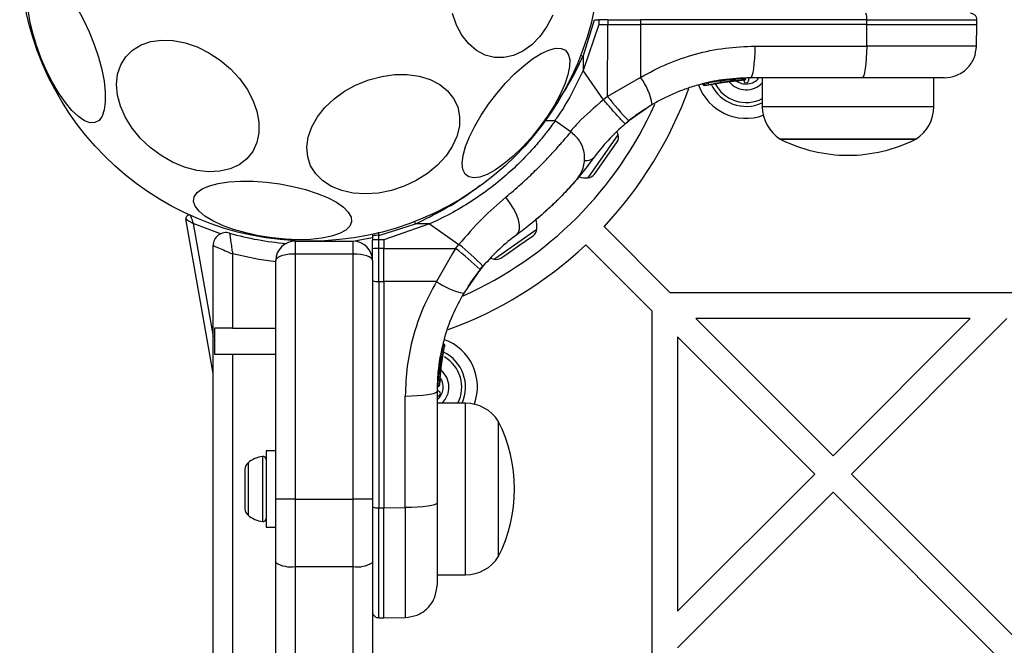
# Model space of a CAD drawing. Units: millimetres. Extents: x 3307 to 10931, y 1197 to 13478.
# Drawn here: x 4823 to 4976, y 6848 to 6945 of the extents above; entities that cross this region are included whole.
import ezdxf

# ---------------------------------------------------------------- set-up
doc = ezdxf.new("R2010")
doc.units = ezdxf.units.MM

msp = doc.modelspace()

# ---------------------------------------------------------------- linework, layer by layer
for p, q in [((4910.49, 6939.07), (4912.27, 6944.75)), ((4912.96, 6943.99), (4910.49, 6936.9)), ((4912.27, 6944.75), (4912.96, 6944.75)), ((4912.96, 6944.75), (4912.96, 6943.99)), ((4914.32, 6944.75), (4912.96, 6944.75)), ((4912.96, 6943.99), (4914.32, 6943.99)), ((4914.31, 6932.86), (4914.32, 6943.99)), ((4914.32, 6944.75), (4914.32, 6943.99)), ((4914.32, 6944.75), (4919.42, 6944.75)), ((4914.32, 6943.99), (4919.42, 6943.99)), ((4919.42, 6943.99), (4919.41, 6935.81)), ((4919.42, 6944.75), (4919.42, 6943.99)), ((4954.48, 6944.75), (4919.42, 6944.75)), ((4954.48, 6943.99), (4919.42, 6943.99)), ((4954.47, 6940.65), (4954.48, 6943.99)), ((4954.48, 6943.99), (4954.48, 6944.75)), ((4954.48, 6944.75), (4971.55, 6944.75)), ((4954.48, 6943.99), (4971.55, 6943.99)), ((4971.49, 6940.65), (4971.55, 6943.99)), ((4971.55, 6943.99), (4971.55, 6944.75)), ((4937.17, 6940.65), (4954.47, 6940.65)), ((4910.49, 6939.07), (4910.49, 6936.9)), ((4913.68, 6932.34), (4910.49, 6936.9)), ((4919.41, 6935.81), (4914.31, 6932.86)), ((4929.08, 6934.77), (4929.09, 6934.78)), ((4929.26, 6934.77), (4929.96, 6934.88)), ((4929.26, 6934.78), (4929.26, 6934.77)), ((4929.4, 6934.54), (4933.6, 6935.25)), ((4930.9, 6934.87), (4934.17, 6935.3)), ((4932.42, 6935.12), (4932.61, 6935.14)), ((4932.72, 6935.42), (4932.72, 6935.43)), ((4933.19, 6935.43), (4933.59, 6935.5)), ((4933.6, 6935.25), (4933.79, 6935.27)), ((4933.6, 6935.25), (4933.67, 6935.26)), ((4933.75, 6935.24), (4934.48, 6935.33)), ((4933.81, 6935.5), (4933.81, 6935.5)), ((4933.81, 6935.5), (4933.9, 6935.5)), ((4933.83, 6935.28), (4934.13, 6935.3)), ((4933.9, 6935.52), (4934.11, 6935.55)), ((4933.9, 6935.5), (4933.9, 6935.51)), ((4935.47, 6935.37), (4935.27, 6935.37)), ((4935.4, 6935.33), (4935.41, 6935.37)), ((4935.51, 6935.61), (4935.72, 6935.62)), ((4935.72, 6935.62), (4935.71, 6935.62)), ((4935.72, 6935.62), (4935.72, 6935.62)), ((4935.72, 6935.62), (4935.72, 6935.62)), ((4935.74, 6935.62), (4935.73, 6935.62)), ((4935.74, 6935.62), (4935.74, 6935.62)), ((4935.74, 6935.62), (4935.74, 6935.62)), ((4935.74, 6935.62), (4935.74, 6935.62)), ((4953.75, 6935.74), (4936.45, 6935.74)), ((4938.28, 6935.74), (4938.28, 6931.31)), ((4964.88, 6931.31), (4964.88, 6935.74)), ((4914.31, 6932.86), (4913.68, 6932.34)), ((4921.22, 6931.59), (4917.58, 6929.06)), ((4938.28, 6931.31), (4951.58, 6931.31)), ((4951.58, 6931.31), (4964.88, 6931.31)), ((4906.17, 6929.08), (4904.47, 6929.06)), ((4908.66, 6927.32), (4906.15, 6929.08)), ((4917.04, 6928.62), (4917.58, 6929.06)), ((4911.29, 6920.26), (4915.95, 6926.92)), ((4914.33, 6923.73), (4915.68, 6925.67)), ((4915.68, 6925.67), (4915.79, 6925.82)), ((4962.08, 6926.24), (4941.08, 6926.24)), ((4941.08, 6926.24), (4951.58, 6926.24)), ((4951.58, 6926.24), (4962.08, 6926.24)), ((4912.67, 6921.36), (4914.33, 6923.73)), ((4912.27, 6920.79), (4912.67, 6921.36)), ((4853.16, 6889.91), (4848.94, 6913.88)), ((4850.08, 6913.14), (4853.16, 6895.67)), ((4878.85, 6911.33), (4884.53, 6913.1)), ((4886.7, 6913.11), (4879.61, 6910.64)), ((4886.7, 6913.11), (4884.53, 6913.1)), ((4886.7, 6913.11), (4891.25, 6909.92)), ((4903.17, 6913.83), (4903.6, 6914.07)), ((4897.44, 6908.18), (4903.33, 6912.31)), ((4913.75, 6912.68), (4923.99, 6902.43)), ((4865.86, 6910.43), (4865.86, 6908.43)), ((4865.86, 6910.43), (4874.86, 6910.43)), ((4874.86, 6908.43), (4874.86, 6910.43)), ((4877.86, 6911.22), (4877.86, 6910.57)), ((4877.86, 6909.26), (4877.86, 6910.57)), ((4878.85, 6910.64), (4878.85, 6911.33)), ((4878.85, 6909.28), (4878.85, 6910.64)), ((4879.61, 6910.64), (4878.85, 6910.64)), ((4879.61, 6910.64), (4879.61, 6909.28)), ((4900.71, 6909.86), (4902.65, 6911.22)), ((4902.65, 6911.22), (4902.81, 6911.33)), ((4853.16, 6600.43), (4853.16, 6909.75)), ((4856.16, 6908.44), (4856.16, 6896.93)), ((4865.86, 6908.43), (4865.86, 6870.43)), ((4874.86, 6908.43), (4865.86, 6908.43)), ((4874.86, 6870.43), (4874.86, 6908.43)), ((4877.86, 6907.61), (4877.86, 6909.26)), ((4878.85, 6904.18), (4878.85, 6909.28)), ((4879.61, 6909.28), (4878.85, 6909.28)), ((4879.61, 6909.28), (4890.74, 6909.29)), ((4879.61, 6908.53), (4879.61, 6909.28)), ((4879.61, 6904.18), (4879.61, 6908.53)), ((4890.24, 6908.54), (4887.79, 6904.19)), ((4890.74, 6909.29), (4890.24, 6908.54)), ((4890.74, 6909.29), (4891.25, 6909.92)), ((4898.35, 6908.21), (4900.71, 6909.86)), ((4910.92, 6909.85), (4921.16, 6899.61)), ((4862.86, 6870.43), (4862.86, 6907.43)), ((4877.86, 6907.43), (4877.86, 6870.43)), ((4896.68, 6907.65), (4897.44, 6908.18)), ((4897.77, 6907.8), (4898.35, 6908.21)), ((4894.54, 6906.02), (4892.01, 6902.38)), ((4894.54, 6906.02), (4894.98, 6906.56)), ((4878.85, 6904.18), (4879.61, 6904.18)), ((4878.85, 6904.18), (4878.85, 6869.12)), ((4887.79, 6904.19), (4879.61, 6904.18)), ((4879.61, 6904.18), (4879.61, 6869.12)), ((5612.34, 6902.43), (4923.99, 6902.43)), ((4921.16, 6899.61), (4921.16, 6211.26)), ((4927.99, 6898.43), (4949.26, 6877.17)), ((4970.53, 6898.43), (4927.99, 6898.43)), ((4949.26, 6877.17), (4970.53, 6898.43)), ((4952.09, 6874.34), (4976.18, 6898.43)), ((4853.34, 6896.93), (4853.34, 6892.93)), ((4856.16, 6896.93), (4853.34, 6896.93)), ((4856.16, 6896.93), (4862.86, 6896.93)), ((4925.16, 6895.61), (4925.16, 6853.07)), ((4925.16, 6895.61), (4946.43, 6874.34)), ((4888.34, 6889.93), (4889.04, 6894.13)), ((4888.61, 6892.95), (4888.82, 6894.21)), ((4888.8, 6894.43), (4888.82, 6894.51)), ((4888.8, 6894.43), (4888.87, 6894.42)), ((4888.8, 6894.24), (4888.8, 6894.21)), ((4888.82, 6894.21), (4888.8, 6894.21)), ((4888.82, 6894.51), (4888.82, 6894.51)), ((4889.06, 6894.2), (4889.04, 6894.13)), ((4853.34, 6892.93), (4856.16, 6892.93)), ((4856.16, 6892.93), (4862.86, 6892.93)), ((4856.16, 6892.93), (4856.16, 6600.43)), ((4887.98, 6888.03), (4888.43, 6892.37)), ((4888.22, 6888.11), (4888.66, 6892.32)), ((4888.32, 6889.73), (4888.57, 6891.77)), ((4888.42, 6892.6), (4888.49, 6892.99)), ((4888.42, 6892.6), (4888.47, 6892.59)), ((4888.42, 6892.4), (4888.42, 6892.37)), ((4888.43, 6892.37), (4888.42, 6892.37)), ((4888.49, 6893.01), (4888.49, 6893)), ((4888.59, 6891.93), (4888.63, 6892.13)), ((4888.62, 6892.11), (4888.64, 6892.18)), ((4888.66, 6892.32), (4888.73, 6892.69)), ((4888.44, 6890.87), (4888.5, 6891.33)), ((4887.86, 6887.15), (4887.86, 6869.85)), ((4887.98, 6888.03), (4887.98, 6888.03)), ((4888.23, 6888.35), (4888.22, 6888.13)), ((4888.24, 6888.52), (4888.23, 6888.35)), ((4882.94, 6869.13), (4882.94, 6886.43)), ((4892.29, 6885.32), (4887.86, 6885.32)), ((4892.29, 6858.72), (4892.29, 6885.32)), ((4897.36, 6882.52), (4897.36, 6861.52)), ((4862.86, 6877.92), (4861.36, 6877.92)), ((4861.36, 6877.92), (4861.36, 6869.99)), ((4860.83, 6877.06), (4860.83, 6870.86)), ((4858.06, 6875.09), (4858.06, 6874.26)), ((4858.56, 6876.08), (4858.56, 6871.09)), ((4858.06, 6874.26), (4858.06, 6871.31)), ((4925.16, 6853.07), (4946.43, 6874.34)), ((4952.09, 6874.34), (4978.25, 6848.18)), ((4858.06, 6871.31), (4858.06, 6869.07)), ((4858.56, 6871.09), (4858.56, 6867.95)), ((4860.83, 6870.86), (4860.83, 6866.97)), ((4862.86, 6860.64), (4862.86, 6870.43)), ((4865.86, 6870.43), (4862.86, 6870.43)), ((4865.86, 6870.43), (4874.86, 6870.43)), ((4865.86, 6870.43), (4865.86, 6860.01)), ((4874.86, 6860.01), (4874.86, 6870.43)), ((4877.86, 6870.43), (4874.86, 6870.43)), ((4877.86, 6870.43), (4877.86, 6860.64)), ((4925.16, 6847.42), (4949.26, 6871.51)), ((4949.26, 6871.51), (4975.42, 6845.35)), ((4858.06, 6869.07), (4858.06, 6868.94)), ((4861.36, 6869.99), (4861.36, 6866.12)), ((4878.85, 6869.12), (4879.61, 6869.12)), ((4878.85, 6852.05), (4878.85, 6869.12)), ((4879.61, 6869.12), (4882.94, 6869.13)), ((4879.61, 6852.05), (4879.61, 6869.12)), ((4861.36, 6866.12), (4862.86, 6866.12)), ((4862.86, 6596.52), (4862.86, 6860.64)), ((4865.86, 6860.01), (4874.86, 6860.01)), ((4865.86, 6860.01), (4865.86, 6596.49)), ((4874.86, 6596.49), (4874.86, 6860.01)), ((4877.86, 6860.64), (4877.86, 6596.52)), ((4887.86, 6858.72), (4892.29, 6858.72)), ((4878.85, 6852.05), (4879.61, 6852.05)), ((4879.61, 6852.05), (4882.95, 6852.1))]:
    msp.add_line(p, q)
at = {"flags": 128}
for points in [[(4826.49, 6938.76), (4825.77, 6940.73), (4825.18, 6942.68), (4824.75, 6944.56), (4824.47, 6946.32)], [(4832.1, 6946.49), (4833.06, 6944.75), (4833.94, 6942.87), (4834.71, 6940.92), (4835.37, 6938.96), (4835.88, 6937.04), (4836.24, 6935.21), (4836.42, 6933.52), (4836.44, 6932.04), (4836.28, 6930.79), (4835.95, 6929.82), (4835.47, 6929.15), (4834.83, 6928.8), (4834.07, 6928.78), (4833.21, 6929.1), (4832.26, 6929.74), (4831.27, 6930.68), (4830.24, 6931.9), (4829.23, 6933.36), (4828.24, 6935.03), (4827.32, 6936.85), (4826.49, 6938.76)], [(4905.81, 6945.44), (4904.9, 6943.69), (4903.8, 6942.15), (4902.54, 6940.86), (4901.17, 6939.87), (4899.72, 6939.2), (4898.24, 6938.88), (4896.76, 6938.9), (4895.33, 6939.27), (4893.99, 6939.99), (4892.77, 6941.02), (4891.73, 6942.34), (4890.87, 6943.91), (4890.24, 6945.69)], [(4840.61, 6927.93), (4839.57, 6929.6), (4838.8, 6931.33), (4838.34, 6933.06), (4838.18, 6934.73), (4838.35, 6936.32), (4838.83, 6937.76), (4839.61, 6939.01), (4840.66, 6940.05), (4841.97, 6940.84), (4843.48, 6941.35), (4845.15, 6941.58), (4846.95, 6941.52), (4848.81, 6941.16), (4850.68, 6940.52), (4852.51, 6939.62), (4854.25, 6938.48), (4855.84, 6937.14), (4857.24, 6935.63), (4858.41, 6934), (4859.32, 6932.29), (4859.94, 6930.56), (4860.25, 6928.85), (4860.24, 6927.21), (4859.92, 6925.7), (4859.29, 6924.34), (4858.37, 6923.19), (4857.18, 6922.28), (4855.77, 6921.62), (4854.17, 6921.25), (4852.43, 6921.17), (4850.6, 6921.38), (4848.72, 6921.88), (4846.87, 6922.65), (4845.08, 6923.68), (4843.4, 6924.92), (4841.9, 6926.35), (4840.61, 6927.93)], [(4936.45, 6935.74), (4936.59, 6935.83), (4936.72, 6936.11), (4936.85, 6936.57), (4936.95, 6937.17), (4937.05, 6937.92), (4937.11, 6938.77), (4937.16, 6939.69), (4937.17, 6940.65)], [(4954.47, 6940.65), (4954.46, 6939.69), (4954.41, 6938.77), (4954.34, 6937.92), (4954.25, 6937.17), (4954.15, 6936.57), (4954.02, 6936.11), (4953.89, 6935.83), (4953.75, 6935.74)], [(4907.76, 6940.01), (4908.21, 6939.42), (4908.43, 6938.58), (4908.41, 6937.5), (4908.15, 6936.21), (4907.66, 6934.75), (4906.95, 6933.16), (4906.05, 6931.49), (4904.98, 6929.78), (4903.76, 6928.09), (4902.44, 6926.46), (4901.06, 6924.95), (4899.64, 6923.58), (4898.24, 6922.41), (4896.9, 6921.47), (4895.64, 6920.78), (4894.52, 6920.36), (4893.56, 6920.23), (4892.78, 6920.39), (4892.22, 6920.83), (4891.88, 6921.55), (4891.78, 6922.51), (4891.92, 6923.71), (4892.3, 6925.09), (4892.9, 6926.62), (4893.71, 6928.25), (4894.7, 6929.95), (4895.85, 6931.65), (4897.12, 6933.32), (4898.48, 6934.89), (4899.88, 6936.34), (4901.3, 6937.61), (4902.67, 6938.67), (4903.98, 6939.49), (4905.17, 6940.05), (4906.22, 6940.32), (4907.09, 6940.31), (4907.76, 6940.01)], [(4882.76, 6918.95), (4880.78, 6918.29), (4878.77, 6917.89), (4876.79, 6917.74), (4874.88, 6917.87), (4873.1, 6918.26), (4871.51, 6918.9), (4870.15, 6919.77), (4869.06, 6920.85), (4868.27, 6922.11), (4867.81, 6923.51), (4867.68, 6925.01), (4867.89, 6926.57), (4868.44, 6928.14), (4869.31, 6929.68), (4870.47, 6931.14), (4871.89, 6932.48), (4873.53, 6933.67), (4875.35, 6934.66), (4877.28, 6935.44), (4879.28, 6935.97), (4881.29, 6936.24), (4883.25, 6936.25), (4885.1, 6935.99), (4886.79, 6935.48), (4888.27, 6934.72), (4889.5, 6933.74), (4890.44, 6932.56), (4891.07, 6931.23), (4891.37, 6929.77), (4891.32, 6928.24), (4890.94, 6926.67), (4890.23, 6925.11), (4889.21, 6923.6), (4887.91, 6922.2), (4886.38, 6920.93), (4884.64, 6919.83), (4882.76, 6918.95)], [(4936.24, 6935.73), (4936.17, 6935.54), (4936.15, 6935.33)], [(4915.95, 6926.92), (4915.86, 6927.22), (4915.78, 6927.44)], [(4874.6, 6913.43), (4874.32, 6912.75), (4873.7, 6912.13), (4872.75, 6911.61), (4871.51, 6911.19), (4870, 6910.88), (4868.27, 6910.7), (4866.37, 6910.65), (4864.35, 6910.73), (4862.28, 6910.93), (4860.21, 6911.26), (4858.21, 6911.71), (4856.32, 6912.25), (4854.6, 6912.87), (4853.11, 6913.57), (4851.89, 6914.31), (4850.97, 6915.07), (4850.37, 6915.84), (4850.12, 6916.59), (4850.22, 6917.3), (4850.68, 6917.95), (4851.46, 6918.52), (4852.57, 6918.99), (4853.95, 6919.36), (4855.57, 6919.6), (4857.4, 6919.72), (4859.36, 6919.71), (4861.41, 6919.57), (4863.49, 6919.3), (4865.53, 6918.91), (4867.49, 6918.42), (4869.3, 6917.83), (4870.9, 6917.17), (4872.27, 6916.45), (4873.34, 6915.69), (4874.1, 6914.92), (4874.53, 6914.16), (4874.6, 6913.43)], [(4900.21, 6911.41), (4900.5, 6911.77), (4900.65, 6912.29), (4900.64, 6912.96), (4900.47, 6913.74), (4900.16, 6914.6), (4899.72, 6915.5), (4899.16, 6916.39), (4898.52, 6917.25)], [(4854.33, 6911.56), (4853.88, 6911.71), (4850.08, 6913.14)], [(4877.9, 6911.5), (4877.87, 6911.39), (4877.86, 6911.22)], [(4874.89, 6910.43), (4875.66, 6910.56), (4877.88, 6910.98)], [(4862.86, 6907.23), (4860.26, 6907.58), (4856.16, 6908.44)], [(4896.16, 6907.82), (4896.38, 6907.74), (4896.68, 6907.65)], [(4882.94, 6886.43), (4883.91, 6886.44), (4884.83, 6886.49), (4885.68, 6886.55), (4886.42, 6886.64), (4887.03, 6886.75), (4887.49, 6886.88), (4887.76, 6887.01), (4887.86, 6887.15)], [(4887.86, 6869.85), (4887.76, 6869.71), (4887.49, 6869.58), (4887.03, 6869.45), (4886.42, 6869.34), (4885.68, 6869.25), (4884.83, 6869.19), (4883.91, 6869.14), (4882.94, 6869.13)]]:
    msp.add_lwpolyline(points, dxfattribs=at)
msp.add_circle((4868.16, 6955.43), 45)
for centre, radius, start, end in [((4952.67, 6944.99), 1.83, 352.424, 24.2287), ((4924.33, 6974.47), 38.01, 248.0825, 248.6582), ((4911.41, 6929.88), 9.96, 9.9078, 36.5676), ((4935.78, 6937.32), 7.85, 199.976, 289.8417), ((4935.78, 6937.32), 6, 205.2619, 294.6623), ((4935.78, 6937.32), 5.41, 206.6743, 297.5431), ((4935.78, 6937.32), 3.43, 219.7349, 316.8473), ((4934.61, 6935.52), 0.5, 177.5536, 206.2611), ((4935.78, 6937.32), 2.54, 231.3949, 321.5744), ((4935.26, 6935.62), 0.249, 272.4929, 358.7744), ((4935.78, 6935.32), 0.375, 177.266, 2.734), ((4868.16, 6955.43), 62.5, 316.8338, 340.0166), ((4947.29, 6957.94), 41.43, 217.2459, 224.1827), ((4868.16, 6955.43), 58.5, 293.9714, 336.0076), ((4944.27, 6931.31), 5.99, 180, 237.8136), ((4958.89, 6931.31), 5.99, 302.1864, 0), ((4914.61, 6926.55), 1.39, 328.4161, 15.2626), ((4951.58, 6947.04), 23.3, 243.215, 270), ((4951.58, 6947.04), 23.3, 270, 296.785), ((4911.07, 6924.47), 1.55, 258.0791, 315.8218), ((4911.18, 6921.65), 1.39, 274.7374, 321.5839), ((4910.93, 6924.63), 4.38, 255.586, 274.7374), ((4849.43, 6913.97), 0.5, 65.6854, 190), ((4849.12, 6899.27), 38.01, 21.3418, 21.9175), ((4898.97, 6912.67), 4.38, 355.2626, 15.4285), ((4855.16, 6909.75), 2, 74.1164, 180), ((4868.16, 6955.43), 45.5, 254.1164, 265.3227), ((4901.95, 6912.42), 1.39, 308.4161, 355.2626), ((4865.86, 6907.43), 3, 90, 180), ((4874.86, 6907.43), 3, 0, 90), ((4878.61, 6908.94), 2.4, 84.1859, 108.1268), ((4878.6, 6899.35), 9.93, 88.5795, 94.3015), ((4868.16, 6955.43), 62.5, 290.0671, 313.1662), ((4865.66, 6876.31), 41.43, 45.8173, 52.7541), ((4865.35, 6877.44), 41.55, 44.5016, 51.4238), ((4897.04, 6908.99), 1.39, 254.7374, 301.5839), ((4878.61, 6905.99), 1.83, 245.7713, 277.576), ((4893.72, 6912.19), 9.96, 233.4324, 260.0922), ((4886.28, 6887.82), 7.85, 340.1583, 69.9168), ((4886.28, 6887.82), 6, 335.3377, 64.6018), ((4888.48, 6892.74), 0.249, 349.6493, 88.634), ((4886.28, 6887.82), 5.41, 332.4569, 59.8306), ((4886.28, 6887.82), 3.43, 313.1527, 50.1206), ((4886.28, 6887.82), 2.54, 308.4256, 38.6058), ((4888.01, 6888.82), 0.375, 307.8736, 46.395), ((4888.01, 6886.82), 0.375, 245.367, 62.734), ((4888.53, 6887.82), 0.75, 208.7812, 242.734), ((4886.36, 6887.94), 1.62, 357.2493, 3.2496), ((4892.29, 6879.32), 5.99, 32.1864, 90), ((4876.56, 6872.02), 23.3, 333.215, 26.785), ((4861.36, 6872.71), 4.38, 96.9281, 129.7374), ((4860.89, 6876.59), 0.471, 0, 96.9281), ((4859.45, 6875.01), 1.39, 129.7374, 176.5839), ((4859.45, 6869.02), 1.39, 183.4161, 230.2626), ((4878.61, 6870.93), 1.83, 245.7713, 277.576), ((4861.36, 6871.32), 4.38, 230.2626, 263.0719), ((4860.89, 6867.44), 0.471, 263.0719, 0), ((4892.29, 6864.71), 5.99, 270, 327.8136), ((4865.14, 6864.08), 4.13, 236.4523, 280.0027), ((4875.57, 6864.08), 4.13, 259.9973, 303.5477)]:
    msp.add_arc(centre, radius, start, end)
for centre, start_param, end_param in [((4865.86, 6907.43), 1.570796, 3.141593), ((4874.86, 6907.43), 0, 1.570796)]:
    msp.add_ellipse(centre, major_axis=(3, 0), ratio=0.333333, start_param=start_param, end_param=end_param)
for points, knots in [([(4971.55, 6944.75), (4971.53, 6944.87), (4971.51, 6945.07), (4971.38, 6945.3), (4971.25, 6945.46), (4971.09, 6945.58), (4970.86, 6945.71), (4970.67, 6945.73), (4970.55, 6945.74)], [0, 0, 0, 0, 0.2395771, 0.3684379, 0.5, 0.6315621, 0.7604229, 1, 1, 1, 1]), ([(4919.41, 6935.81), (4920.78, 6936.55), (4923.51, 6938.02), (4927.93, 6939.5), (4932.5, 6940.47), (4935.61, 6940.59), (4937.17, 6940.65)], [0, 0, 0, 0, 0.249781, 0.497988, 0.748636, 1, 1, 1, 1]), ([(4966.49, 6935.74), (4967.12, 6935.81), (4968.07, 6935.91), (4969.23, 6936.52), (4970.02, 6937.15), (4970.67, 6937.93), (4971.3, 6939.08), (4971.42, 6940.03), (4971.49, 6940.65)], [0, 0, 0, 0, 0.2396965, 0.3685145, 0.5, 0.6314854, 0.7603035, 1, 1, 1, 1]), ([(4906.62, 6932.13), (4907.16, 6932.96), (4908.58, 6935.12), (4909.76, 6937.56), (4910.49, 6939.07)], [0, 0, 0, 0, 0.382063, 1, 1, 1, 1]), ([(4910.49, 6936.9), (4909.83, 6935.51), (4908.59, 6932.93), (4907.03, 6930.34), (4906.21, 6929.25), (4906.12, 6929.13)], [0, 0, 0, 0, 0.51011, 0.94664, 1, 1, 1, 1]), ([(4936.45, 6935.74), (4935, 6935.68), (4932.33, 6935.57), (4929.02, 6934.85), (4926.54, 6934.08), (4924.65, 6933.35), (4922.88, 6932.53), (4921.76, 6931.9), (4921.22, 6931.59)], [0, 0, 0, 0, 0.27261, 0.501862, 0.633786, 0.760781, 0.882851, 1, 1, 1, 1]), ([(4929.09, 6934.78), (4929.09, 6934.77), (4929.09, 6934.75), (4929.09, 6934.73), (4929.09, 6934.72)], [0, 0, 0, 0, 0.50004, 1, 1, 1, 1]), ([(4929.09, 6934.72), (4929.09, 6934.72), (4929.09, 6934.72), (4929.11, 6934.73), (4929.13, 6934.73), (4929.16, 6934.74), (4929.2, 6934.75), (4929.23, 6934.76), (4929.26, 6934.77)], [0, 0, 0, 0, 0.2391136, 0.3681877, 0.500011, 0.6318303, 0.7609073, 1, 1, 1, 1]), ([(4929.4, 6934.54), (4929.37, 6934.54), (4929.31, 6934.53), (4929.24, 6934.55), (4929.18, 6934.58), (4929.14, 6934.62), (4929.11, 6934.67), (4929.1, 6934.71), (4929.09, 6934.72)], [0, 0, 0, 0, 0.217431, 0.446813, 0.571732, 0.705572, 0.849388, 1, 1, 1, 1]), ([(4929.26, 6934.77), (4929.26, 6934.75), (4929.27, 6934.71), (4929.29, 6934.66), (4929.31, 6934.62), (4929.34, 6934.58), (4929.37, 6934.54), (4929.39, 6934.54), (4929.4, 6934.54)], [0, 0, 0, 0, 0.150567, 0.294365, 0.428205, 0.553133, 0.78254, 1, 1, 1, 1]), ([(4931.81, 6935.27), (4931.68, 6935.25), (4931.44, 6935.22), (4930.96, 6935.15), (4930.43, 6935.06), (4930.03, 6934.99), (4929.85, 6934.95), (4929.89, 6934.96), (4929.9, 6934.96)], [0, 0, 0, 0, 0.123204, 0.245321, 0.488162, 0.729687, 0.970497, 1, 1, 1, 1]), ([(4929.88, 6934.96), (4929.88, 6934.94), (4929.89, 6934.91), (4929.91, 6934.86), (4929.94, 6934.81), (4929.98, 6934.77), (4930.03, 6934.74), (4930.08, 6934.72), (4930.14, 6934.71), (4930.17, 6934.72), (4930.19, 6934.72)], [0, 0, 0, 0, 0.1150915, 0.2384251, 0.3679622, 0.5008077, 0.6335494, 0.7627775, 0.8856039, 1, 1, 1, 1]), ([(4930.19, 6934.72), (4930.22, 6934.73), (4930.29, 6934.74), (4930.67, 6934.82), (4931.11, 6934.91), (4931.52, 6934.98), (4931.73, 6935.01), (4931.83, 6935.03)], [0, 0, 0, 0, 0.250602, 0.500589, 0.749843, 0.87455, 1, 1, 1, 1]), ([(4933.54, 6935.47), (4933.53, 6935.47), (4933.5, 6935.46), (4933.19, 6935.43), (4932.84, 6935.4), (4932.52, 6935.36), (4932.17, 6935.32), (4931.93, 6935.29), (4931.81, 6935.27)], [0, 0, 0, 0, 0.2227322, 0.479536, 0.6094372, 0.739089, 0.8696605, 1, 1, 1, 1]), ([(4931.83, 6935.03), (4931.83, 6935.03), (4931.84, 6935.04), (4931.83, 6935.1), (4931.82, 6935.18), (4931.81, 6935.24), (4931.81, 6935.27)], [0, 0, 0, 0, 0.240535, 0.5, 0.759465, 1, 1, 1, 1]), ([(4931.83, 6935.03), (4931.94, 6935.05), (4932.15, 6935.08), (4932.44, 6935.12), (4932.71, 6935.16), (4933.02, 6935.19), (4933.29, 6935.22), (4933.32, 6935.23), (4933.33, 6935.23)], [0, 0, 0, 0, 0.1246592, 0.2498011, 0.3744743, 0.4999397, 0.7497036, 1, 1, 1, 1]), ([(4931.93, 6935.3), (4932, 6935.31), (4932.18, 6935.34), (4932.4, 6935.38), (4932.57, 6935.41), (4932.62, 6935.42), (4932.65, 6935.42)], [0, 0, 0, 0, 0.209642, 0.62018, 0.820773, 1, 1, 1, 1]), ([(4931.96, 6935.05), (4931.99, 6935.05), (4932.13, 6935.08), (4932.3, 6935.1), (4932.43, 6935.12)], [0, 0, 0, 0, 0.2067411, 1, 1, 1, 1]), ([(4932.72, 6935.43), (4932.71, 6935.43), (4932.7, 6935.43), (4932.65, 6935.42), (4932.63, 6935.42)], [0, 0, 0, 0, 0.548758, 1, 1, 1, 1]), ([(4932.65, 6935.42), (4932.65, 6935.42), (4932.68, 6935.43), (4932.71, 6935.43), (4932.72, 6935.43), (4932.72, 6935.43)], [0, 0, 0, 0, 0.0430267, 0.5239272, 1, 1, 1, 1]), ([(4933.33, 6935.23), (4933.36, 6935.23), (4933.42, 6935.25), (4933.49, 6935.3), (4933.55, 6935.38), (4933.55, 6935.44), (4933.56, 6935.47)], [0, 0, 0, 0, 0.241372, 0.498933, 0.757032, 1, 1, 1, 1]), ([(4933.59, 6935.47), (4933.61, 6935.47), (4933.67, 6935.47), (4933.74, 6935.48), (4933.79, 6935.49), (4933.8, 6935.49), (4933.81, 6935.5)], [0, 0, 0, 0, 0.240592, 0.500001, 0.75941, 1, 1, 1, 1]), ([(4933.59, 6935.5), (4933.59, 6935.5), (4933.59, 6935.49), (4933.59, 6935.48), (4933.59, 6935.47)], [0, 0, 0, 0, 0.500629, 1, 1, 1, 1]), ([(4933.6, 6935.25), (4933.6, 6935.26), (4933.6, 6935.26), (4933.6, 6935.3), (4933.6, 6935.36), (4933.59, 6935.42), (4933.59, 6935.46), (4933.59, 6935.47)], [0, 0, 0, 0, 0.222495, 0.455025, 0.710788, 0.851719, 1, 1, 1, 1]), ([(4933.81, 6935.5), (4933.81, 6935.48), (4933.81, 6935.44), (4933.78, 6935.38), (4933.74, 6935.32), (4933.67, 6935.27), (4933.62, 6935.26), (4933.6, 6935.25)], [0, 0, 0, 0, 0.148313, 0.289256, 0.545013, 0.777524, 1, 1, 1, 1]), ([(4933.6, 6935.25), (4933.6, 6935.25), (4933.61, 6935.26), (4933.63, 6935.26), (4933.63, 6935.26)], [0, 0, 0, 0, 0.46232, 1, 1, 1, 1]), ([(4933.67, 6935.26), (4933.69, 6935.26), (4933.75, 6935.28), (4933.82, 6935.32), (4933.87, 6935.39), (4933.89, 6935.45), (4933.89, 6935.48), (4933.9, 6935.5)], [0, 0, 0, 0, 0.22069, 0.451843, 0.707546, 0.849621, 1, 1, 1, 1]), ([(4934.09, 6935.3), (4934.05, 6935.29), (4933.97, 6935.29), (4933.86, 6935.28), (4933.8, 6935.27)], [0, 0, 0, 0, 0.500394, 1, 1, 1, 1]), ([(4935.51, 6935.61), (4935.47, 6935.61), (4935.39, 6935.61), (4935.05, 6935.59), (4934.61, 6935.57), (4934.28, 6935.56), (4934.11, 6935.55)], [0, 0, 0, 0, 0.2505877, 0.5002694, 0.7500182, 1, 1, 1, 1]), ([(4934.13, 6935.3), (4934.16, 6935.3), (4934.3, 6935.31), (4934.54, 6935.33), (4934.8, 6935.35), (4935, 6935.36), (4935.05, 6935.36), (4935.08, 6935.36)], [0, 0, 0, 0, 0.067719, 0.299921, 0.532365, 0.765297, 1, 1, 1, 1]), ([(4935.27, 6935.37), (4935.24, 6935.37), (4935.18, 6935.36), (4934.91, 6935.35), (4934.56, 6935.33), (4934.3, 6935.31), (4934.17, 6935.3)], [0, 0, 0, 0, 0.251538, 0.501494, 0.750795, 1, 1, 1, 1]), ([(4935.47, 6935.37), (4935.5, 6935.38), (4935.56, 6935.39), (4935.63, 6935.43), (4935.69, 6935.5), (4935.71, 6935.56), (4935.71, 6935.6), (4935.72, 6935.62)], [0, 0, 0, 0, 0.220229, 0.451445, 0.707977, 0.850352, 1, 1, 1, 1]), ([(4935.49, 6935.38), (4935.52, 6935.38), (4935.57, 6935.39), (4935.65, 6935.43), (4935.7, 6935.5), (4935.73, 6935.56), (4935.73, 6935.6), (4935.74, 6935.62)], [0, 0, 0, 0, 0.220209, 0.451418, 0.707963, 0.850348, 1, 1, 1, 1]), ([(4966.49, 6935.74), (4966.45, 6935.74), (4966.36, 6935.74), (4965.62, 6935.74), (4964.48, 6935.74), (4962.92, 6935.74), (4961.01, 6935.74), (4958.79, 6935.74), (4956.35, 6935.74), (4954.62, 6935.74), (4953.75, 6935.74)], [0, 0, 0, 0, 0.125374, 0.249953, 0.375278, 0.499934, 0.625172, 0.749948, 0.875058, 1, 1, 1, 1]), ([(4913.68, 6932.34), (4912.3, 6931.17), (4910.41, 6929.59), (4908.9, 6927.88), (4908.5, 6927.43)], [0, 0, 0, 0, 0.736742, 1, 1, 1, 1]), ([(4917.04, 6928.62), (4916.98, 6928.66), (4916.89, 6928.72), (4916.46, 6929.17), (4916.02, 6929.65), (4915.49, 6930.25), (4914.72, 6931.13), (4914.09, 6931.86), (4913.68, 6932.34)], [0, 0, 0, 0, 0.239418, 0.368336, 0.5, 0.631664, 0.760582, 1, 1, 1, 1]), ([(4920.14, 6930.92), (4920.11, 6930.91), (4920.06, 6930.87), (4919.59, 6930.56), (4918.88, 6930.07), (4918, 6929.42), (4917.31, 6928.84), (4916.99, 6928.57)], [0, 0, 0, 0, 0.206091, 0.411981, 0.618621, 0.824242, 1, 1, 1, 1]), ([(4906.11, 6929.02), (4906.12, 6929.03), (4906.18, 6929.11), (4905.87, 6928.66), (4905.15, 6927.68), (4903.97, 6926.17), (4902.31, 6924.25), (4900.22, 6922.1), (4897.66, 6919.82), (4894.78, 6917.61), (4891.56, 6915.54), (4888.84, 6914.07), (4887.17, 6913.32), (4886.7, 6913.11)], [0, 0, 0, 0, 0.029939, 0.137434, 0.242175, 0.349983, 0.454047, 0.561355, 0.661484, 0.764738, 0.861512, 0.960813, 1, 1, 1, 1]), ([(4917.04, 6928.62), (4916.11, 6927.77), (4914.26, 6926.09), (4912.87, 6924.29), (4912.19, 6923.39)], [0, 0, 0, 0, 0.501895, 1, 1, 1, 1]), ([(4898.52, 6917.25), (4899.31, 6917.91), (4900.88, 6919.25), (4902.91, 6921.17), (4904.67, 6922.92), (4906.11, 6924.46), (4907.22, 6925.72), (4908.03, 6926.66), (4908.48, 6927.2), (4908.66, 6927.42), (4908.61, 6927.35), (4908.61, 6927.35)], [0, 0, 0, 0, 0.123512, 0.248188, 0.373107, 0.497931, 0.623739, 0.748629, 0.87453, 0.999674, 1, 1, 1, 1]), ([(4909.53, 6920), (4909.91, 6920.55), (4910.49, 6921.4), (4910.76, 6922.78), (4910.75, 6923.89), (4910.48, 6924.96), (4909.89, 6926.23), (4909.11, 6926.91), (4908.61, 6927.36)], [0, 0, 0, 0, 0.238023, 0.3674371, 0.5, 0.6325628, 0.7619769, 1, 1, 1, 1]), ([(4912.19, 6923.39), (4911.63, 6922.65), (4910.54, 6921.19), (4908.94, 6919.32), (4907.99, 6918.3), (4907.53, 6917.81)], [0, 0, 0, 0, 0.344403, 0.68368, 1, 1, 1, 1]), ([(4884.53, 6913.1), (4886, 6913.84), (4888.96, 6915.31), (4892.35, 6917.4), (4894.02, 6918.71), (4894.54, 6919.11)], [0, 0, 0, 0, 0.408919, 0.817864, 1, 1, 1, 1]), ([(4909.53, 6920), (4909.5, 6919.96), (4909.45, 6919.9), (4909, 6919.38), (4908.27, 6918.58), (4907.25, 6917.49), (4905.92, 6916.17), (4904.3, 6914.68), (4902.41, 6913.06), (4900.95, 6911.96), (4900.21, 6911.41)], [0, 0, 0, 0, 0.120699, 0.242644, 0.364597, 0.488861, 0.613896, 0.741014, 0.870026, 1, 1, 1, 1]), ([(4898.52, 6917.25), (4897.27, 6916.16), (4894.76, 6913.98), (4892.42, 6911.27), (4891.25, 6909.92)], [0, 0, 0, 0, 0.499841, 1, 1, 1, 1]), ([(4906.67, 6916.93), (4906.49, 6916.75), (4905.87, 6916.11), (4905.02, 6915.33), (4904.21, 6914.6), (4903.7, 6914.15), (4903.63, 6914.1), (4903.6, 6914.07)], [0, 0, 0, 0, 0.094502, 0.324617, 0.550707, 0.77601, 1, 1, 1, 1]), ([(4848.94, 6913.88), (4848.94, 6913.88), (4848.95, 6913.88), (4849.01, 6913.83), (4849.17, 6913.73), (4849.44, 6913.55), (4849.73, 6913.36), (4849.92, 6913.24), (4850, 6913.19), (4850.04, 6913.16), (4850.07, 6913.15), (4850.08, 6913.14), (4850.08, 6913.14), (4850.08, 6913.14)], [0, 0, 0, 0, 0.08999, 0.193865, 0.340195, 0.585543, 0.824943, 0.913363, 0.956183, 0.977729, 0.988666, 0.996479, 1, 1, 1, 1]), ([(4849.64, 6914.43), (4849.64, 6914.42), (4849.64, 6914.41), (4849.66, 6914.34), (4849.72, 6914.17), (4849.83, 6913.85), (4849.95, 6913.53), (4850.02, 6913.31), (4850.05, 6913.22), (4850.07, 6913.18), (4850.08, 6913.16), (4850.08, 6913.14), (4850.08, 6913.14), (4850.08, 6913.14)], [0, 0, 0, 0, 0.090112, 0.194073, 0.340385, 0.585509, 0.82681, 0.914533, 0.956838, 0.978079, 0.988849, 0.996474, 1, 1, 1, 1]), ([(4855.71, 6911.67), (4855.71, 6911.65), (4855.72, 6911.62), (4855.76, 6911.32), (4855.83, 6910.73), (4855.94, 6909.95), (4856.06, 6909.14), (4856.12, 6908.72), (4856.16, 6908.45), (4856.16, 6908.44)], [0, 0, 0, 0, 0.147876, 0.284394, 0.473702, 0.738946, 0.832681, 0.997717, 1, 1, 1, 1]), ([(4878.73, 6911.8), (4878.74, 6911.76), (4878.78, 6911.62), (4878.82, 6911.45), (4878.85, 6911.33)], [0, 0, 0, 0, 0.345724, 1, 1, 1, 1]), ([(4878.85, 6910.64), (4878.72, 6910.64), (4878.53, 6910.64), (4878.3, 6910.63), (4878.09, 6910.62), (4877.93, 6910.6), (4877.87, 6910.58), (4877.86, 6910.57), (4877.86, 6910.57), (4877.86, 6910.57), (4877.86, 6910.57)], [0, 0, 0, 0, 0.238976, 0.367959, 0.499977, 0.749091, 0.931897, 0.979275, 0.992881, 1, 1, 1, 1]), ([(4900.21, 6911.41), (4899.3, 6910.72), (4897.5, 6909.33), (4895.82, 6907.48), (4894.98, 6906.56)], [0, 0, 0, 0, 0.502192, 1, 1, 1, 1]), ([(4853.16, 6909.75), (4853.18, 6909.74), (4853.21, 6909.73), (4853.49, 6909.6), (4854.04, 6909.36), (4854.81, 6909.03), (4855.57, 6908.7), (4855.96, 6908.53), (4856.16, 6908.44), (4856.16, 6908.44)], [0, 0, 0, 0, 0.147657, 0.284075, 0.47346, 0.738976, 0.866215, 0.997721, 1, 1, 1, 1]), ([(4895.03, 6906.61), (4894.76, 6906.29), (4894.18, 6905.59), (4893.53, 6904.71), (4893.04, 6904.01), (4892.73, 6903.54), (4892.69, 6903.48), (4892.67, 6903.45)], [0, 0, 0, 0, 0.176686, 0.382093, 0.588466, 0.793906, 1, 1, 1, 1]), ([(4887.79, 6904.19), (4887.05, 6902.81), (4885.56, 6900.06), (4884.08, 6895.62), (4883.12, 6891.06), (4883, 6887.98), (4882.94, 6886.43)], [0, 0, 0, 0, 0.251354, 0.502003, 0.750222, 1, 1, 1, 1]), ([(4892.01, 6902.38), (4891.4, 6901.25), (4890.12, 6898.89), (4889.01, 6895.6), (4888.33, 6892.62), (4887.94, 6890), (4887.89, 6888.13), (4887.86, 6887.15)], [0, 0, 0, 0, 0.24093, 0.501893, 0.648859, 0.814895, 1, 1, 1, 1]), ([(4888.82, 6894.51), (4888.83, 6894.51), (4888.85, 6894.51), (4888.87, 6894.51), (4888.87, 6894.51)], [0, 0, 0, 0, 0.5000403, 1, 1, 1, 1]), ([(4888.82, 6894.21), (4888.82, 6894.23), (4888.84, 6894.28), (4888.86, 6894.35), (4888.87, 6894.4), (4888.87, 6894.42), (4888.87, 6894.42)], [0, 0, 0, 0, 0.240614, 0.499987, 0.75936, 1, 1, 1, 1]), ([(4889.04, 6894.13), (4889.04, 6894.14), (4889.04, 6894.14), (4888.99, 6894.16), (4888.93, 6894.18), (4888.87, 6894.19), (4888.83, 6894.2), (4888.82, 6894.21)], [0, 0, 0, 0, 0.221555, 0.45381, 0.71038, 0.851895, 1, 1, 1, 1]), ([(4889.06, 6894.2), (4889.06, 6894.23), (4889.07, 6894.29), (4889.05, 6894.36), (4889.01, 6894.42), (4888.98, 6894.45), (4888.93, 6894.49), (4888.89, 6894.5), (4888.87, 6894.51)], [0, 0, 0, 0, 0.217431, 0.446813, 0.571732, 0.705572, 0.849388, 1, 1, 1, 1]), ([(4888.87, 6894.42), (4888.89, 6894.42), (4888.92, 6894.4), (4888.98, 6894.36), (4889.03, 6894.3), (4889.05, 6894.22), (4889.05, 6894.16), (4889.04, 6894.13)], [0, 0, 0, 0, 0.148141, 0.28967, 0.546233, 0.778467, 1, 1, 1, 1]), ([(4889.04, 6894.13), (4889.04, 6894.14), (4889.05, 6894.15), (4889.05, 6894.17), (4889.05, 6894.17)], [0, 0, 0, 0, 0.463467, 1, 1, 1, 1]), ([(4888.43, 6892.37), (4888.43, 6892.39), (4888.44, 6892.43), (4888.45, 6892.48), (4888.46, 6892.51), (4888.46, 6892.54), (4888.47, 6892.58), (4888.47, 6892.59), (4888.47, 6892.59)], [0, 0, 0, 0, 0.239609, 0.368497, 0.49999, 0.631486, 0.760371, 1, 1, 1, 1]), ([(4888.66, 6892.32), (4888.66, 6892.32), (4888.65, 6892.32), (4888.61, 6892.33), (4888.55, 6892.35), (4888.48, 6892.36), (4888.45, 6892.37), (4888.43, 6892.37)], [0, 0, 0, 0, 0.220435, 0.451881, 0.708519, 0.850745, 1, 1, 1, 1]), ([(4888.47, 6892.59), (4888.49, 6892.59), (4888.52, 6892.58), (4888.58, 6892.54), (4888.63, 6892.48), (4888.67, 6892.4), (4888.66, 6892.34), (4888.66, 6892.32)], [0, 0, 0, 0, 0.1492929, 0.291534, 0.5481642, 0.7795881, 1, 1, 1, 1]), ([(4888.73, 6892.75), (4888.73, 6892.77), (4888.73, 6892.81), (4888.72, 6892.86), (4888.68, 6892.91), (4888.64, 6892.95), (4888.59, 6892.98), (4888.54, 6893), (4888.51, 6893), (4888.49, 6893)], [0, 0, 0, 0, 0.176327, 0.340882, 0.486904, 0.621619, 0.751491, 0.878302, 1, 1, 1, 1]), ([(4888.49, 6893), (4888.5, 6893), (4888.51, 6893), (4888.53, 6893), (4888.53, 6893)], [0, 0, 0, 0, 0.500487, 1, 1, 1, 1]), ([(4888.66, 6892.31), (4888.67, 6892.39), (4888.71, 6892.57), (4888.73, 6892.71), (4888.75, 6892.79)], [0, 0, 0, 0, 0.409618, 1, 1, 1, 1]), ([(4888.66, 6892.32), (4888.66, 6892.32), (4888.66, 6892.33), (4888.66, 6892.35), (4888.66, 6892.35)], [0, 0, 0, 0, 0.4627243, 1, 1, 1, 1]), ([(4888.3, 6889.45), (4888.29, 6889.34), (4888.27, 6889.12), (4888.26, 6888.93), (4888.26, 6888.84)], [0, 0, 0, 0, 0.500887, 1, 1, 1, 1]), ([(4887.98, 6888.03), (4888, 6888.03), (4888.04, 6888.03), (4888.11, 6888.04), (4888.17, 6888.05), (4888.21, 6888.08), (4888.22, 6888.1), (4888.22, 6888.11)], [0, 0, 0, 0, 0.149614, 0.291984, 0.548536, 0.779768, 1, 1, 1, 1]), ([(4888.22, 6888.11), (4888.22, 6888.08), (4888.21, 6888.02), (4888.16, 6887.95), (4888.1, 6887.89), (4888.04, 6887.87), (4888, 6887.86), (4887.98, 6887.86)], [0, 0, 0, 0, 0.220209, 0.451418, 0.707963, 0.850348, 1, 1, 1, 1]), ([(4887.98, 6887.86), (4887.98, 6887.86), (4887.98, 6887.86), (4887.98, 6887.88), (4887.99, 6887.9), (4887.99, 6887.93), (4887.99, 6887.97), (4887.98, 6888.01), (4887.98, 6888.03)], [0, 0, 0, 0, 0.239487, 0.36838, 0.5, 0.63162, 0.760513, 1, 1, 1, 1]), ([(4887.86, 6869.85), (4887.86, 6868.98), (4887.86, 6867.23), (4887.86, 6864.79), (4887.86, 6862.58), (4887.86, 6860.66), (4887.86, 6859.11), (4887.86, 6857.97), (4887.86, 6857.24), (4887.86, 6857.15), (4887.86, 6857.1)], [0, 0, 0, 0, 0.125874, 0.250541, 0.375778, 0.500345, 0.625652, 0.750164, 0.8755, 1, 1, 1, 1]), ([(4882.94, 6852.1), (4883.57, 6852.18), (4884.52, 6852.3), (4885.66, 6852.93), (4886.45, 6853.57), (4887.08, 6854.37), (4887.69, 6855.52), (4887.79, 6856.48), (4887.86, 6857.1)], [0, 0, 0, 0, 0.239697, 0.368515, 0.5, 0.631485, 0.760303, 1, 1, 1, 1]), ([(4877.86, 6853.05), (4877.87, 6852.93), (4877.89, 6852.73), (4878.01, 6852.5), (4878.14, 6852.34), (4878.3, 6852.21), (4878.53, 6852.09), (4878.72, 6852.07), (4878.85, 6852.05)], [0, 0, 0, 0, 0.239577, 0.368438, 0.5, 0.631562, 0.760423, 1, 1, 1, 1])]:
    msp.add_open_spline(points, degree=3, knots=knots)
for points in [[(4971.49, 6940.65), (4971.43, 6940.65), (4971.31, 6940.65), (4970.33, 6940.65), (4968.81, 6940.65), (4966.73, 6940.65), (4964.17, 6940.65), (4961.21, 6940.65), (4957.95, 6940.65), (4955.63, 6940.65), (4954.47, 6940.65)], [(4929.26, 6934.78), (4929.23, 6934.78), (4929.19, 6934.77), (4929.13, 6934.77), (4929.09, 6934.77), (4929.09, 6934.77), (4929.08, 6934.77)], [(4933.81, 6935.5), (4933.8, 6935.5), (4933.79, 6935.5), (4933.74, 6935.5), (4933.67, 6935.5), (4933.61, 6935.5), (4933.59, 6935.5)], [(4888.8, 6894.43), (4888.8, 6894.43), (4888.8, 6894.42), (4888.81, 6894.37), (4888.81, 6894.31), (4888.8, 6894.26), (4888.8, 6894.24)], [(4888.42, 6892.6), (4888.42, 6892.59), (4888.42, 6892.58), (4888.42, 6892.53), (4888.42, 6892.47), (4888.42, 6892.42), (4888.42, 6892.4)], [(4882.94, 6869.13), (4882.94, 6867.97), (4882.94, 6865.64), (4882.94, 6862.39), (4882.94, 6859.43), (4882.94, 6856.87), (4882.94, 6854.79), (4882.94, 6853.26), (4882.94, 6852.29), (4882.94, 6852.17), (4882.94, 6852.1)]]:
    msp.add_open_spline(points, degree=3)

doc.saveas('drawing.dxf')
